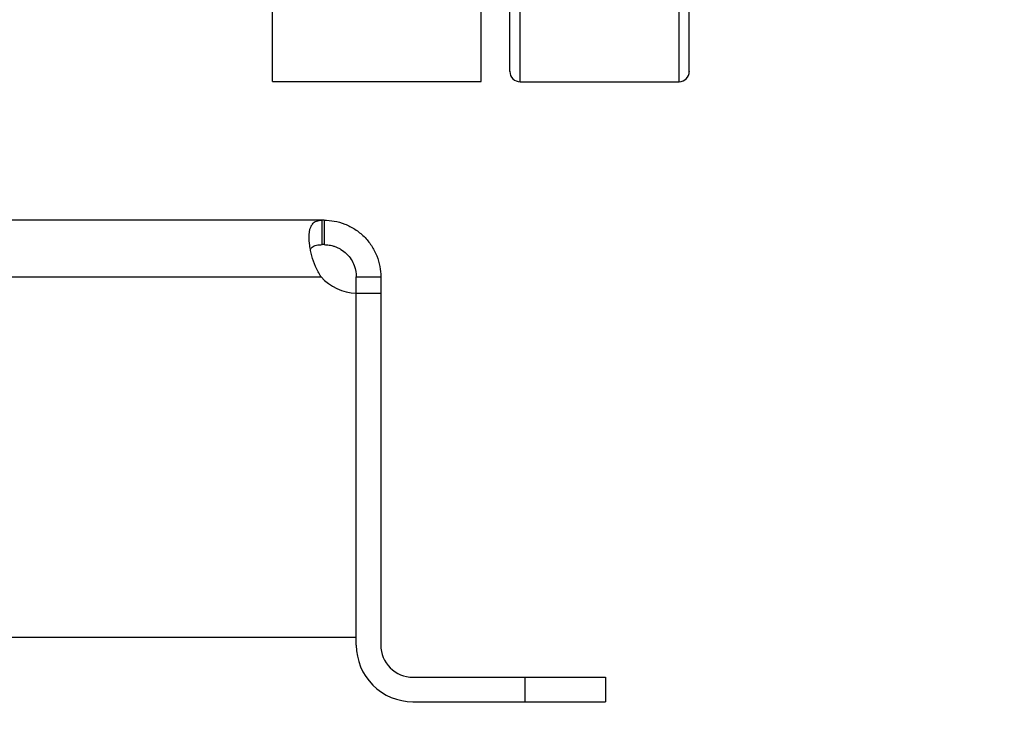
# Model space of a CAD drawing. Units: inches. Extents: x 0.4 to 10.6, y 0.4 to 8.1.
# Drawn here: x 3.9 to 4.1, y 2.7 to 2.8 of the extents above; entities that cross this region are included whole.
import ezdxf

# ---------------------------------------------------------------- set-up
doc = ezdxf.new("R2010")
doc.units = ezdxf.units.IN
doc.header["$MEASUREMENT"] = 0
doc.styles.add('SLDTEXTSTYLE0', font='TXT', dxfattribs={"width": 0.75})
doc.dimstyles.new('SLDDIMSTYLE1', dxfattribs={"dimtxt": 0.125, "dimasz": 0.13, "dimexe": 0, "dimexo": 0.0625, "dimgap": 0.03125, "dimtad": 0, "dimtih": 1, "dimtoh": 1, "dimdec": 1, "dimlfac": 24, "dimrnd": 1e-09, "dimzin": 12, "dimdsep": 46, "dimtxsty": 'SLDTEXTSTYLE0', "dimsah": 1, "dimcen": 0.09, "dimadec": 0, "dimazin": 3, "dimtfac": 1, "dimtdec": 1, "dimtofl": 0, "dimtmove": 0, "dimatfit": 3, "dimfxl": 0, "dimfrac": 2, "dimtolj": 1, "dimtzin": 12, "dimarcsym": 0})
doc.dimstyles.new('SLDDIMSTYLE3', dxfattribs={"dimtxt": 0.125, "dimasz": 0.13, "dimexe": 0, "dimexo": 0.0625, "dimgap": 0.03125, "dimtad": 0, "dimtih": 1, "dimtoh": 1, "dimdec": 1, "dimlfac": 24, "dimrnd": 1e-09, "dimzin": 4, "dimdsep": 46, "dimtxsty": 'SLDTEXTSTYLE0', "dimsah": 1, "dimcen": 0.09, "dimadec": 0, "dimazin": 1, "dimtfac": 1, "dimtdec": 1, "dimtofl": 0, "dimtmove": 0, "dimatfit": 3, "dimfxl": 0, "dimfrac": 2, "dimtolj": 1, "dimtzin": 12, "dimarcsym": 0})

# ---------------------------------------------------------------- blocks, each defined once
blk = doc.blocks.new('_D_11')
at = {"color": 7, "linetype": 'Continuous', "lineweight": 18}
for p, q in [((2.721075020616162, 2.914835228309266), (2.721075020616145, 1.594926680943472)), ((4.562220853949538, 2.914835228309243), (4.562220853949521, 1.594926680943449)), ((2.721075020616147, 1.719926680943472), (3.480015987802241, 1.719926680943463)), ((4.562220853949523, 1.719926680943449), (3.803279886763428, 1.719926680943459))]:
    blk.add_line(p, q, dxfattribs=at)
for points in [[(2.721075020616147, 1.719926680943472), (2.851075020616146, 1.699926680943471), (2.851075020616147, 1.739926680943471)], [(4.562220853949523, 1.719926680943449), (4.432220853949523, 1.73992668094345), (4.432220853949523, 1.69992668094345)]]:
    blk.add_solid(points, dxfattribs=at)
at = {"color": 7, "linetype": 'Continuous', "lineweight": 18, "insert": (3.480015987802241, 1.781841409181632), "char_height": 0.125, "attachment_point": 1, "style": 'SLDTEXTSTYLE0'}
blk.add_mtext('44.2', dxfattribs=at)
blk = doc.blocks.new('_D_12')
at = {"color": 7, "linetype": 'Continuous', "lineweight": 18}
for p, q in [((2.908575020616163, 2.914835228309264), (2.908575020616163, 1.920602553897846)), ((4.374720853949499, 2.914835228309261), (4.374720853949499, 1.920602553897846)), ((2.908575020616163, 2.045602553897846), (3.480015987802238, 2.045602553897846)), ((4.374720853949499, 2.045602553897846), (3.803279886763426, 2.045602553897846))]:
    blk.add_line(p, q, dxfattribs=at)
for points in [[(2.908575020616163, 2.045602553897846), (3.038575020616163, 2.025602553897846), (3.038575020616163, 2.065602553897846)], [(4.374720853949499, 2.045602553897846), (4.2447208539495, 2.065602553897846), (4.2447208539495, 2.025602553897846)]]:
    blk.add_solid(points, dxfattribs=at)
at = {"color": 7, "linetype": 'Continuous', "lineweight": 18, "insert": (3.480015987802238, 2.107517282136018), "char_height": 0.125, "attachment_point": 1, "style": 'SLDTEXTSTYLE0'}
blk.add_mtext('35.2', dxfattribs=at)
blk = doc.blocks.new('_D_13')
at = {"color": 7, "linetype": 'Continuous', "lineweight": 18}
for p, q in [((2.908575020616163, 2.914835228309264), (2.908575020616163, 2.261950674667471)), ((3.698888340826138, 2.572010474372266), (3.698888340826138, 2.261950674667471)), ((2.908575020616163, 2.386950674667471), (3.698888340826138, 2.386950674667471)), ((3.698888340826138, 2.386950674667471), (3.911775416704012, 2.386950674667471))]:
    blk.add_line(p, q, dxfattribs=at)
for points in [[(2.908575020616163, 2.386950674667471), (3.038575020616163, 2.366950674667471), (3.038575020616163, 2.406950674667471)], [(3.698888340826138, 2.386950674667471), (3.568888340826138, 2.406950674667471), (3.568888340826138, 2.366950674667471)]]:
    blk.add_solid(points, dxfattribs=at)
at = {"color": 7, "linetype": 'Continuous', "lineweight": 18, "insert": (3.911775416704013, 2.448865402905643), "char_height": 0.125, "attachment_point": 1, "style": 'SLDTEXTSTYLE0'}
blk.add_mtext('19.0', dxfattribs=at)

msp = doc.modelspace()

# ---------------------------------------------------------------- linework, layer by layer
at = {"color": 1, "linetype": 'Continuous', "lineweight": 25}
for p, q in [((3.952919672847135, 2.829418561642608), (3.952919672847135, 3.100251894975941)), ((3.985419672847135, 2.829418561642608), (3.985419672847135, 3.100251894975941))]:
    msp.add_line(p, q, dxfattribs=at)
at = {"color": 7, "linetype": 'Continuous', "lineweight": 25}
for p, q in [((3.902300414316951, 2.829493036708224), (3.902300414316951, 2.964827682377515)), ((3.944951332952122, 2.829493036708224), (3.944951332952122, 2.964827682377515)), ((3.902300414316951, 2.829493036708224), (3.944951332952122, 2.829493036708224)), ((3.952919672847135, 2.829418561642608), (3.985419672847134, 2.829418561642608)), ((3.912493271211563, 2.801121317548119), (3.485283410437199, 2.801121317548119)), ((3.912493271211563, 2.796118036708224), (3.912493271211563, 2.801121317548119)), ((3.912881122976562, 2.801121317548119), (3.912493271211563, 2.801121317548119)), ((3.912881122976562, 2.801121317548119), (3.912881122976613, 2.796118036708224)), ((3.912881122976613, 2.796118036708224), (3.912493271211563, 2.796118036708224)), ((3.485531800146643, 2.789556356918177), (3.912244881502125, 2.789556356918185)), ((3.919442802766646, 2.78955635691819), (3.924446083606534, 2.789556356918233)), ((3.919442802766639, 2.786205338527314), (3.919442802766646, 2.78955635691819)), ((3.924446083606534, 2.789556356918233), (3.924446083606513, 2.786205338527302)), ((3.919442802766639, 2.715901501276302), (3.919442802766639, 2.786206677739897)), ((3.919442802766541, 2.714261081327647), (3.919442802766639, 2.786205338527316)), ((3.919442802766639, 2.786205338527318), (3.9244460836065, 2.786205338527318)), ((3.9244460836065, 2.786205338527302), (3.924446083606436, 2.714261081327654)), ((3.478333878882124, 2.715901501276302), (3.919442802766639, 2.715901501276302)), ((3.93100776339656, 2.70769940153762), (3.953973642661652, 2.70769940153762)), ((3.953973642661652, 2.702696120697725), (3.953973642661652, 2.70769940153762)), ((3.953973642661652, 2.70769940153762), (3.970377842136717, 2.70769940153762)), ((3.970377842136717, 2.70769940153762), (3.970377842136717, 2.702696120697725)), ((3.93100776339656, 2.702696120697725), (3.953973642661652, 2.702696120697725)), ((3.953973642661652, 2.702696120697725), (3.970377842136717, 2.702696120697725))]:
    msp.add_line(p, q, dxfattribs=at)
for centre, radius, start, end in [((3.952919672847135, 2.831501894975941), 0.002083333333332771, 180, 270.0000000000008), ((3.985419672847135, 2.831501894975941), 0.002083333333333215, 270.0000000000008, 0), ((3.91964385988114, 2.796047143673333), 0.00984251968521898, 221.2590021817343, 268.8295146184914), ((3.93100776339656, 2.714261081327647), 0.01156496063001899, 180, 270.0000000000008), ((3.93100776339656, 2.714261081327647), 0.006561679790124231, 179.999999999938, 270.0000000000008)]:
    msp.add_arc(centre, radius, start, end, dxfattribs=at)
for points, knots in [([(3.950836339513802, 2.831590486222625), (3.950836339513802, 2.831562175276915), (3.950836339513802, 2.831357139240077), (3.950836339513802, 2.832221053649544), (3.950836339513801, 2.834174812508552), (3.950836339513802, 2.837329795364217), (3.950836339513802, 2.841478872226432), (3.950836339513802, 2.846661903813096), (3.950836339513802, 2.852932696458269), (3.950836339513801, 2.860349431680233), (3.950836339513802, 2.868987804301395), (3.950836339513801, 2.878755488790596), (3.950836339513802, 2.889560228811809), (3.950836339513802, 2.901270368044592), (3.950836339513802, 2.913719657702316), (3.950836339513802, 2.926714655866803), (3.950836339513801, 2.940044520292875), (3.950836339513802, 2.953492611847702), (3.950836339513801, 2.966846422287655), (3.950836339513802, 2.979913025826212), (3.950836339513802, 2.992442085795652), (3.950836339513801, 3.004466497002066), (3.950836339513802, 3.012061911136521), (3.950836339513802, 3.015859685958104)], [0, 0, 0, 0, 0.008012318969059028, 0.05802752561199877, 0.1068045993054636, 0.1534016538700673, 0.2000020386300343, 0.2465990932204552, 0.2931994779935416, 0.341976551687006, 0.3919917583299458, 0.4430436078224644, 0.4949015479799401, 0.5473111555076632, 0.6000010158252249, 0.6526908761427862, 0.7051004836705098, 0.7569584238279852, 0.8080102733205041, 0.8580254799634446, 0.9068025536569095, 0.9534004454672023, 1, 1, 1, 1]), ([(3.987503006180468, 2.831590486222625), (3.987503006180468, 2.831562175276915), (3.987503006180468, 2.831357139240076), (3.987503006180468, 2.832221053649555), (3.987503006180468, 2.83417481250856), (3.987503006180468, 2.837329795364429), (3.987503006180468, 2.841478872226588), (3.987503006180468, 2.846661903813112), (3.987503006180468, 2.85293269645837), (3.987503006180468, 2.86034943168023), (3.987503006180468, 2.868987804301396), (3.987503006180468, 2.878755488790596), (3.987503006180468, 2.889560228811809), (3.987503006180468, 2.901270368044592), (3.987503006180468, 2.913719657702316), (3.987503006180468, 2.926714655866803), (3.987503006180468, 2.940044520292875), (3.987503006180468, 2.953492611847702), (3.987503006180468, 2.966846422287656), (3.987503006180468, 2.979913025826211), (3.987503006180468, 2.992442085795802), (3.987503006180468, 3.004466497002189), (3.987503006180468, 3.012061911136653), (3.987503006180468, 3.015859685958104)], [0, 0, 0, 0, 0.008012318969059256, 0.0580275256120004, 0.1068045993054666, 0.1534016538733549, 0.2000020386300123, 0.2465990932221276, 0.2931994779935365, 0.3419765516870023, 0.3919917583299437, 0.4430436078224638, 0.4949015479799405, 0.5473111555076648, 0.6000010158252284, 0.6526908761427914, 0.7051004836705161, 0.7569584238279925, 0.8080102733205128, 0.8580254799634547, 0.9068025536569211, 0.9534004454688946, 1, 1, 1, 1]), ([(3.912244881501865, 2.789556356918181), (3.911811083761147, 2.79023410916648), (3.91144679980547, 2.790937569164128), (3.910825492427525, 2.792376700116215), (3.910568302507417, 2.793118308097732), (3.910269679767565, 2.794188915253498), (3.910183725042364, 2.79454107506818), (3.910037349813516, 2.79523480051911), (3.909976658887972, 2.795578426848375), (3.909834879940132, 2.796576145020487), (3.909793590024739, 2.797189999363455), (3.909807352559162, 2.798033444246482), (3.909825058789985, 2.798303218956041), (3.90988627539578, 2.798804025479742), (3.909929602628909, 2.799035990961453), (3.910042088265196, 2.799464478771118), (3.910111242708065, 2.79966099471701), (3.910277466375671, 2.800018868004562), (3.910374922673759, 2.800180142654799), (3.910704861698154, 2.800600479505052), (3.910976018771128, 2.800801644776079), (3.911645106870604, 2.801063954904649), (3.91203618324829, 2.801121317548119), (3.91249327121152, 2.801121317548119)], [0, 0, 0, 0, 0.125, 0.125, 0.2499999999999999, 0.2499999999999999, 0.3124999999999999, 0.3124999999999999, 0.3749999999999999, 0.3749999999999999, 0.5, 0.5, 0.5625, 0.5625, 0.625, 0.625, 0.6875, 0.6875, 0.7499999999999999, 0.7499999999999999, 0.875, 0.875, 1, 1, 1, 1]), ([(3.912881122976513, 2.801121317548119), (3.913543481014343, 2.801121317548124), (3.914235304657948, 2.801064447003257), (3.915656576090272, 2.800806548269716), (3.916391995526015, 2.800601887834593), (3.917457083064888, 2.800184353901168), (3.917807986122108, 2.800026579520679), (3.918500198759307, 2.799671965112879), (3.91884353516332, 2.799473786092252), (3.919842106755847, 2.79882581233568), (3.920458278260585, 2.798329607860988), (3.921306989657362, 2.797488053460086), (3.921578886173243, 2.797188960777593), (3.922084560225823, 2.796570946649533), (3.922319124280422, 2.796251710968262), (3.922753023846136, 2.795593674839986), (3.922952353890931, 2.79525487033955), (3.92331594968185, 2.794558070522005), (3.923480250847997, 2.794199178438766), (3.923909227187674, 2.793123595012072), (3.924115677664705, 2.792398697151757), (3.924386026764002, 2.79094607123631), (3.924446083606528, 2.79023413125263), (3.924446083606534, 2.789556356918294)], [0, 0, 0, 0, 0.1249999999999927, 0.1249999999999927, 0.2499999999999855, 0.2499999999999855, 0.3124999999999818, 0.3124999999999818, 0.3749999999999782, 0.3749999999999782, 0.499999999999979, 0.499999999999979, 0.5624999999999816, 0.5624999999999816, 0.6249999999999841, 0.6249999999999841, 0.6874999999999868, 0.6874999999999868, 0.7499999999999893, 0.7499999999999893, 0.8749999999999946, 0.8749999999999946, 1, 1, 1, 1]), ([(3.910097933812522, 2.795167135948037), (3.910200039419318, 2.795333898599935), (3.910461920261787, 2.795761612073678), (3.911279036887511, 2.796061533772691), (3.912084109011524, 2.796098996836798), (3.912493271211563, 2.796118036708224)], [0, 0, 0, 0, 0.2391208333412888, 0.613298008330188, 1, 1, 1, 1]), ([(3.912881122976675, 2.796118036708224), (3.913197172272619, 2.796118036708221), (3.91353959326437, 2.796095515316845), (3.914091027124758, 2.796008209917379), (3.914281158730919, 2.795970138241035), (3.914674193594029, 2.79587154406756), (3.914878609103565, 2.795810382157025), (3.915287666114152, 2.795664657225354), (3.915493307487691, 2.795579996388561), (3.915905557860098, 2.795383923650925), (3.916113873781485, 2.795271453173185), (3.916725943110389, 2.794895125036319), (3.917110701818044, 2.79459780348872), (3.917825589600727, 2.793898910372369), (3.918136170841578, 2.793515882140223), (3.918663660836283, 2.79269572372512), (3.918870239557747, 2.792274393215753), (3.919341864421591, 2.791012670733822), (3.919442802766648, 2.790218847327447), (3.919442802766639, 2.789556356918105)], [0, 0, 0, 0, 0.1249999999999849, 0.1249999999999849, 0.1874999999999773, 0.1874999999999773, 0.2499999999999697, 0.2499999999999697, 0.3124999999999622, 0.3124999999999622, 0.3749999999999546, 0.3749999999999546, 0.4999999999999644, 0.4999999999999644, 0.6249999999999741, 0.6249999999999741, 0.7499999999999838, 0.7499999999999838, 1, 1, 1, 1])]:
    msp.add_open_spline(points, degree=3, knots=knots, dxfattribs=at)

# ---------------------------------------------------------------- dimensions: what is measured, and where the dimension line sits
at = {"color": 7, "linetype": 'Continuous', "lineweight": 18}
for base, p1, p2, dimstyle, picture, middle in [((2.721075020616146, 1.719926680943472), (4.562220853949538, 2.964835228309243), (2.721075020616162, 2.964835228309266), 'SLDDIMSTYLE1', '_D_11', (3.641647937282834, 1.71992668094346)), ((4.374720853949499, 2.045602553897846), (2.908575020616163, 2.964835228309264), (4.374720853949499, 2.964835228309261), 'SLDDIMSTYLE1', '_D_12', (3.641647937282831, 2.045602553897846)), ((2.908575020616163, 2.386950674667471), (3.698888340826138, 2.622010474372266), (2.908575020616163, 2.964835228309264), 'SLDDIMSTYLE3', '_D_13', (4.073407366184607, 2.386950674667471))]:
    dim = msp.add_linear_dim(base=base, p1=p1, p2=p2, dimstyle=dimstyle, dxfattribs=at)
    dim.commit()
    dim.dimension.update_dxf_attribs({"geometry": picture, "text_midpoint": middle, "dimtype": 160})

doc.saveas('drawing.dxf')
